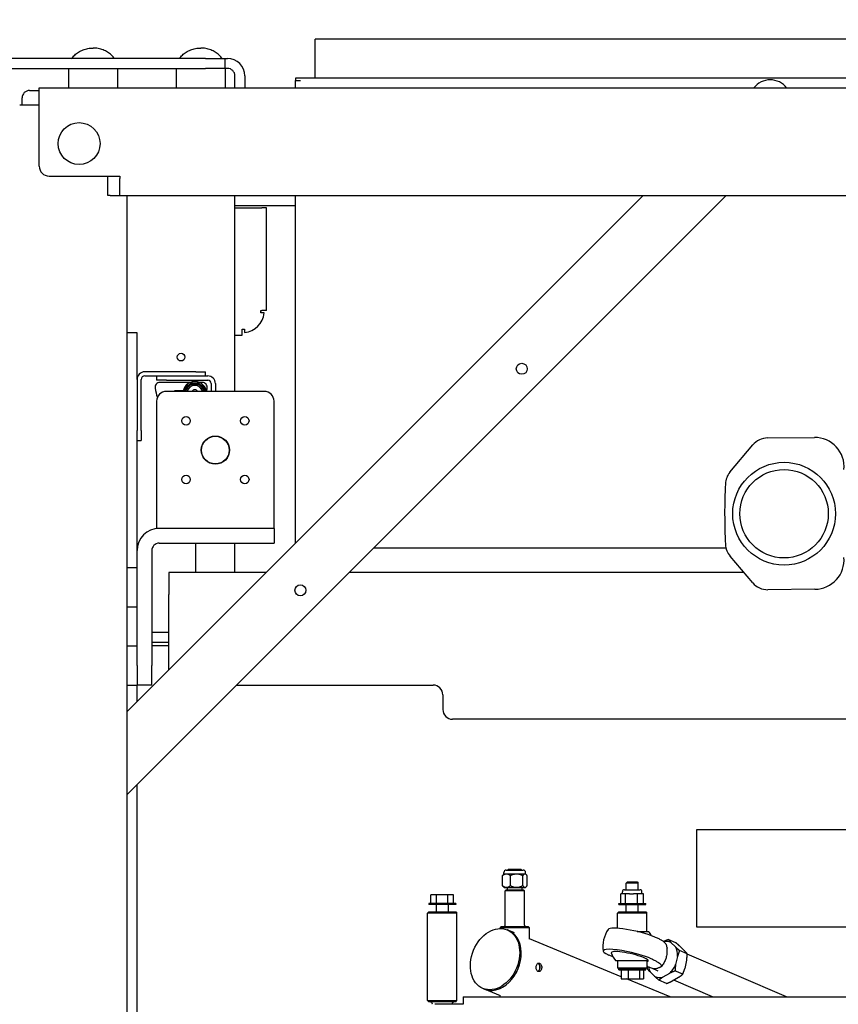
# Model space of a CAD drawing. Units: inches. Extents: x 2394 to 4170, y 815 to 1055.
# Drawn here: x 3209 to 3230, y 992 to 1017 of the extents above; entities that cross this region are included whole.
import ezdxf

# ---------------------------------------------------------------- set-up
doc = ezdxf.new("R2010")
doc.units = ezdxf.units.IN
doc.header["$LTSCALE"] = 0.375
doc.header["$MEASUREMENT"] = 0
doc.layers.add('Dimensions(ANSI)', color=7, linetype='Continuous', lineweight=25)
doc.layers.add('Visible Edges(ANSI)', color=7, linetype='Continuous', lineweight=25)
doc.styles.add('DEFAULT-ANSI~0', font='arial.ttf')
doc.dimstyles.new('FALLAS - X.XX', dxfattribs={"dimscale": 28.571429, "dimtxt": 0.12, "dimasz": 0.098425, "dimexe": 0.063, "dimexo": 0.0625, "dimgap": 0.031496, "dimtad": 0, "dimtih": 1, "dimtoh": 1, "dimrnd": 1e-08, "dimzin": 1, "dimdsep": 46, "dimlunit": 4, "dimtxsty": 'DEFAULT-ANSI~0', "dimcen": 0.09, "dimdle": 0.5, "dimclrd": 250, "dimclre": 250, "dimclrt": 250, "dimadec": 0, "dimazin": 0, "dimtfac": 1, "dimtdec": 3, "dimtofl": 0, "dimtmove": 0, "dimatfit": 3, "dimfxl": 1, "dimfrac": 2, "dimtolj": 1, "dimtzin": 0, "dimlwd": 25, "dimlwe": 25, "dimarcsym": 0})

# ---------------------------------------------------------------- blocks, each defined once
blk = doc.blocks.new('*D82')
at = {"layer": 'DEFPOINTS', "color": 0, "linetype": 'Continuous', "transparency": 16777216}
for p in [(3269.523, 1026.274), (3208.523, 1015.337), (3269.523, 1015.337)]:
    blk.add_point(p, dxfattribs=at)
at = {"layer": 'Dimensions(ANSI)', "color": 250, "linetype": 'Continuous', "lineweight": 25, "transparency": 16777216}
for p, q in [((3208.523, 1017.122), (3208.523, 1028.074)), ((3269.523, 1017.122), (3269.523, 1028.074)), ((3211.335, 1026.274), (3233.566, 1026.274)), ((3266.711, 1026.274), (3244.48, 1026.274))]:
    blk.add_line(p, q, dxfattribs=at)
at = {"layer": 'Dimensions(ANSI)', "color": 250, "linetype": 'Continuous', "transparency": 16777216}
for points in [[(3211.335, 1026.743), (3211.335, 1025.805), (3208.523, 1026.274)], [(3266.711, 1026.743), (3266.711, 1025.805), (3269.523, 1026.274)]]:
    blk.add_solid(points, dxfattribs=at)
at = {"layer": 'Dimensions(ANSI)', "color": 250, "linetype": 'Continuous', "lineweight": 25, "transparency": 16777216, "insert": (3234.466, 1028.025), "char_height": 3.4286, "attachment_point": 1, "style": 'DEFAULT-ANSI~0'}
blk.add_mtext('\\A1;5\'-1"', dxfattribs=at)
blk = doc.blocks.new('*D89')
at = {"layer": 'DEFPOINTS', "color": 0, "linetype": 'Continuous', "transparency": 16777216}
for p in [(3286.023, 1039.095), (3109.023, 1001.12), (3286.023, 1001.12)]:
    blk.add_point(p, dxfattribs=at)
at = {"layer": 'Dimensions(ANSI)', "color": 250, "linetype": 'Continuous', "lineweight": 25, "transparency": 16777216}
for p, q in [((3109.023, 1002.906), (3109.023, 1040.895)), ((3286.023, 1002.906), (3286.023, 1040.895)), ((3111.835, 1039.095), (3168.865, 1039.095)), ((3283.211, 1039.095), (3226.18, 1039.095))]:
    blk.add_line(p, q, dxfattribs=at)
at = {"layer": 'Dimensions(ANSI)', "color": 250, "linetype": 'Continuous', "transparency": 16777216}
for points in [[(3111.835, 1039.563), (3111.835, 1038.626), (3109.023, 1039.095)], [(3283.211, 1039.563), (3283.211, 1038.626), (3286.023, 1039.095)]]:
    blk.add_solid(points, dxfattribs=at)
at = {"layer": 'Dimensions(ANSI)', "color": 250, "linetype": 'Continuous', "lineweight": 25, "transparency": 16777216, "insert": (3169.765, 1040.87), "char_height": 3.42857, "attachment_point": 1, "style": 'DEFAULT-ANSI~0'}
blk.add_mtext('\\A1;\\fArial|b0|i0;\\H3.4308;14\'-9" OVERALL LENGTH', dxfattribs=at)

msp = doc.modelspace()

# ---------------------------------------------------------------- linework, layer by layer
at = {"layer": 'Visible Edges(ANSI)'}
for p, q in [((3251.82289, 1016.27667), (3216.82289, 1016.27667)), ((3216.82289, 1015.27667), (3216.82289, 1016.27667)), ((3214.02289, 1015.77667), (3208.96289, 1015.77667)), ((3214.02289, 1015.77667), (3214.52289, 1015.77667)), ((3214.52289, 1015.52667), (3214.52289, 1015.77667)), ((3214.52289, 1015.77667), (3214.58289, 1015.77667)), ((3208.96289, 1015.52667), (3214.02289, 1015.52667)), ((3210.52289, 1015.52667), (3210.52289, 1015.02667)), ((3211.77289, 1015.52667), (3211.77289, 1015.02667)), ((3213.27289, 1015.52667), (3213.27289, 1015.02667)), ((3214.52289, 1015.52667), (3214.02289, 1015.52667)), ((3214.58289, 1015.52667), (3214.52289, 1015.52667)), ((3214.52289, 1015.52667), (3214.52289, 1015.02667)), ((3214.77289, 1015.02667), (3214.77289, 1015.33667)), ((3215.02289, 1015.33667), (3215.02289, 1015.02667)), ((3252.32289, 1015.27667), (3216.32289, 1015.27667)), ((3216.32289, 1015.27667), (3216.32289, 1015.21417)), ((3209.77289, 1015.02667), (3268.27289, 1015.02667)), ((3209.77289, 1014.58667), (3209.77289, 1015.02667)), ((3216.32289, 1015.21417), (3216.44789, 1015.21417)), ((3216.32289, 1015.02667), (3216.32289, 1015.21417)), ((3209.33539, 1014.58917), (3209.33539, 1014.77417)), ((3209.52539, 1014.96417), (3209.77289, 1014.96417)), ((3209.71289, 1014.58917), (3209.27289, 1014.58917)), ((3209.77289, 1014.58917), (3209.71289, 1014.58917)), ((3209.77289, 1013.02667), (3209.77289, 1014.58667)), ((3210.02289, 1012.77667), (3211.83539, 1012.77667)), ((3211.52289, 1012.27667), (3211.52289, 1012.77667)), ((3211.83539, 1012.77667), (3211.83539, 1012.71667)), ((3211.83539, 1012.27667), (3211.83539, 1012.71667)), ((3211.58289, 1012.27667), (3211.52289, 1012.27667)), ((3211.58289, 1012.27667), (3211.94496, 1012.27667)), ((3211.94496, 1012.27667), (3249.63787, 1012.27667)), ((3212.02289, 999.099), (3225.20056, 1012.27667)), ((3227.32188, 1012.27667), (3212.02289, 996.97768)), ((3212.02289, 964.27667), (3212.02289, 1012.27667)), ((3214.77289, 1007.27667), (3214.77289, 1012.27667)), ((3216.32289, 1003.40167), (3216.32289, 1012.27667)), ((3214.77289, 1012.02667), (3216.32289, 1012.02667)), ((3214.77289, 1011.96417), (3215.46289, 1011.96417)), ((3215.58239, 1011.96417), (3215.46289, 1011.96417)), ((3215.58239, 1009.33917), (3215.58239, 1011.96417)), ((3215.43314, 1009.27967), (3215.43314, 1009.33917)), ((3215.43314, 1009.33917), (3215.46289, 1009.33917)), ((3215.51973, 1009.27967), (3215.43314, 1009.27967)), ((3215.58239, 1009.33917), (3215.46289, 1009.33917)), ((3212.27289, 1008.77667), (3212.02289, 1008.77667)), ((3212.27289, 1007.58127), (3212.27289, 1008.77667)), ((3214.96039, 1008.83667), (3214.96039, 1008.86642)), ((3214.96039, 1008.86642), (3215.01989, 1008.86642)), ((3214.96039, 1008.71717), (3214.96039, 1008.83667)), ((3215.01989, 1008.86642), (3215.01989, 1008.77983)), ((3214.77289, 1008.71717), (3214.96039, 1008.71717)), ((3213.77289, 1007.77667), (3212.46829, 1007.77667)), ((3213.77289, 1007.77667), (3214.02289, 1007.77667)), ((3214.02289, 1007.67127), (3214.02289, 1007.77667)), ((3212.27289, 1007.58127), (3212.27289, 1006.27667)), ((3212.37829, 1006.27667), (3212.37829, 1007.58127)), ((3212.46829, 1007.67127), (3213.77289, 1007.67127)), ((3212.77289, 1007.67127), (3212.77289, 1007.56587)), ((3213.02289, 1007.56587), (3212.77289, 1007.56587)), ((3213.62695, 1007.50337), (3212.85652, 1007.50337)), ((3213.02289, 1007.67127), (3214.07749, 1007.67127)), ((3213.02289, 1007.56587), (3214.07749, 1007.56587)), ((3213.61391, 1007.49737), (3213.88186, 1007.49737)), ((3213.93925, 1007.50337), (3213.86882, 1007.50337)), ((3215.52289, 1007.27667), (3213.02289, 1007.27667)), ((3213.23789, 1007.27667), (3213.23789, 1007.29837)), ((3213.23789, 1007.29837), (3213.45225, 1007.29837)), ((3213.46227, 1007.27667), (3213.57758, 1007.4764)), ((3213.81925, 1007.47302), (3213.67652, 1007.47302)), ((3213.91819, 1007.4764), (3214.0335, 1007.27667)), ((3214.16749, 1007.47587), (3214.16749, 1007.27667)), ((3214.27289, 1007.47587), (3214.27289, 1007.27667)), ((3212.77289, 1007.02667), (3212.77289, 1004.21667)), ((3215.77289, 1004.21667), (3215.77289, 1007.02667)), ((3212.27289, 1006.02667), (3212.27289, 1006.27667)), ((3212.37829, 1006.27667), (3212.37829, 1006.02667)), ((3212.27289, 1003.21167), (3212.27289, 1006.02667)), ((3212.27289, 1006.02667), (3212.37829, 1006.02667)), ((3228.38277, 1006.08722), (3229.58097, 1006.09897)), ((3227.42045, 1005.211), (3228.00433, 1005.90826)), ((3212.77289, 1004.21667), (3212.77289, 1003.77667)), ((3215.77289, 1003.77667), (3215.77289, 1004.21667)), ((3212.83789, 1003.77667), (3212.77289, 1003.77667)), ((3215.27289, 1003.77667), (3212.83789, 1003.77667)), ((3215.77289, 1003.77667), (3215.27289, 1003.77667)), ((3215.77289, 1003.77667), (3215.77289, 1003.40167)), ((3212.27289, 1000.27667), (3212.27289, 1003.21167)), ((3212.64789, 1003.21167), (3212.64789, 1000.27667)), ((3212.83789, 1003.40167), (3215.27289, 1003.40167)), ((3213.77289, 1002.65167), (3213.77289, 1003.40167)), ((3214.77289, 1002.65167), (3214.77289, 1003.40167)), ((3215.27289, 1003.40167), (3215.77289, 1003.40167)), ((3216.32556, 1003.40167), (3216.32289, 1003.40167)), ((3227.31869, 1003.27667), (3218.32188, 1003.27667)), ((3228.00414, 1002.38785), (3227.42444, 1003.0684)), ((3212.02289, 1002.77667), (3212.27289, 1002.77667)), ((3213.08539, 1002.65167), (3213.08539, 1002.08667)), ((3215.57556, 1002.65167), (3213.08539, 1002.65167)), ((3213.08539, 1002.65167), (3213.08539, 1002.08667)), ((3215.57556, 1002.65167), (3213.08539, 1002.65167)), ((3227.77941, 1002.65167), (3217.69688, 1002.65167)), ((3227.77941, 1002.65167), (3217.69688, 1002.65167)), ((3229.59445, 1002.22392), (3228.38967, 1002.21211)), ((3213.08539, 1000.1615), (3213.08539, 1002.08667)), ((3213.08539, 1000.1615), (3213.08539, 1002.08667)), ((3212.02289, 1001.77667), (3212.27289, 1001.77667)), ((3213.08539, 1001.12017), (3212.64789, 1001.12017)), ((3212.02289, 1000.77667), (3212.27289, 1000.77667)), ((3212.64789, 1000.87017), (3213.08539, 1000.87017)), ((3213.08539, 1000.77642), (3212.64789, 1000.77642)), ((3212.27289, 1000.27667), (3212.27289, 999.77667)), ((3212.27289, 1000.27667), (3212.27289, 999.77667)), ((3212.64789, 999.77667), (3212.64789, 1000.27667)), ((3212.02289, 999.77667), (3212.27289, 999.77667)), ((3212.27289, 999.349), (3212.27289, 999.77667)), ((3212.64789, 999.77667), (3212.27289, 999.77667)), ((3214.82188, 999.77667), (3219.83539, 999.77667)), ((3214.82188, 999.77667), (3219.83539, 999.77667)), ((3220.08539, 999.52667), (3220.08539, 999.15167)), ((3220.08539, 999.52667), (3220.08539, 999.15167)), ((3232.15756, 998.90167), (3220.33539, 998.90167)), ((3232.15756, 998.90167), (3220.33539, 998.90167)), ((3212.27289, 987.96817), (3212.27289, 997.22768)), ((3226.57951, 996.08892), (3233.13614, 996.08892)), ((3226.57951, 993.58892), (3226.57951, 996.08892)), ((3221.60846, 994.65217), (3221.60846, 994.90617)), ((3221.64924, 994.95117), (3221.62801, 994.92995)), ((3221.64709, 994.95117), (3221.64709, 994.99217)), ((3221.64709, 994.95117), (3222.20109, 994.95117)), ((3221.70709, 995.05217), (3222.14109, 995.05217)), ((3221.76659, 995.07767), (3221.74109, 995.05217)), ((3221.76659, 995.07767), (3222.08159, 995.07767)), ((3221.81113, 994.65217), (3221.81113, 994.90617)), ((3222.08159, 995.07767), (3222.10709, 995.05217)), ((3222.12676, 994.65217), (3222.12676, 994.90617)), ((3222.19894, 994.95117), (3222.22017, 994.92995)), ((3222.20109, 994.95117), (3222.20109, 994.99217)), ((3222.23972, 994.65217), (3222.23972, 994.90617)), ((3224.80009, 994.74817), (3224.76909, 994.71717)), ((3225.07909, 994.71717), (3224.76909, 994.71717)), ((3224.76909, 994.54767), (3224.76909, 994.71717)), ((3224.80009, 994.74817), (3225.04809, 994.74817)), ((3225.04809, 994.74817), (3225.07909, 994.71717)), ((3225.07909, 994.54767), (3225.07909, 994.71717)), ((3219.78133, 994.19767), (3219.78133, 994.41617)), ((3219.92322, 994.41617), (3219.78133, 994.41617)), ((3220.21188, 994.41617), (3219.92322, 994.41617)), ((3219.92322, 994.19767), (3219.92322, 994.41617)), ((3220.35865, 994.41617), (3220.21188, 994.41617)), ((3220.21188, 994.19767), (3220.21188, 994.41617)), ((3220.35865, 994.19767), (3220.35865, 994.41617)), ((3221.64924, 994.60717), (3221.62801, 994.6284)), ((3221.64924, 994.60717), (3222.19894, 994.60717)), ((3221.70419, 994.54667), (3221.67419, 994.51667)), ((3222.17399, 994.51667), (3221.67419, 994.51667)), ((3221.67419, 993.63917), (3221.67419, 994.51667)), ((3221.70419, 994.54667), (3222.14399, 994.54667)), ((3221.73659, 994.54667), (3221.73659, 994.60717)), ((3222.11159, 994.54667), (3222.11159, 994.60717)), ((3222.14399, 994.54667), (3222.17399, 994.51667)), ((3222.17399, 993.63917), (3222.17399, 994.51667)), ((3222.19894, 994.60717), (3222.22017, 994.6284)), ((3224.75609, 994.44767), (3224.63616, 994.44767)), ((3224.63616, 994.19767), (3224.63616, 994.44767)), ((3224.67409, 994.44767), (3224.67409, 994.49767)), ((3224.72409, 994.54767), (3225.12409, 994.54767)), ((3224.85739, 994.44767), (3224.75609, 994.44767)), ((3224.75609, 994.19767), (3224.75609, 994.44767)), ((3224.85739, 994.44767), (3224.95996, 994.44767)), ((3225.06125, 994.44767), (3224.95996, 994.44767)), ((3225.21202, 994.44767), (3225.06125, 994.44767)), ((3225.06125, 994.19767), (3225.06125, 994.44767)), ((3225.17409, 994.44767), (3225.17409, 994.49767)), ((3225.21202, 994.19767), (3225.21202, 994.44767)), ((3220.41399, 994.19767), (3219.72599, 994.19767)), ((3219.72599, 994.19767), (3219.72599, 994.16767)), ((3220.41399, 994.16767), (3219.72599, 994.16767)), ((3219.91749, 994.16767), (3219.91749, 993.98017)), ((3220.22249, 994.16767), (3220.22249, 993.98017)), ((3220.41399, 994.19767), (3220.41399, 994.16767)), ((3224.58009, 994.19767), (3225.26809, 994.19767)), ((3224.58009, 994.16767), (3224.58009, 994.19767)), ((3224.58009, 994.16767), (3225.26809, 994.16767)), ((3224.76909, 993.98017), (3224.76909, 994.16767)), ((3225.07909, 993.98017), (3225.07909, 994.16767)), ((3225.26809, 994.16767), (3225.26809, 994.19767)), ((3219.72499, 993.98017), (3219.69499, 993.95017)), ((3220.44499, 993.95017), (3219.69499, 993.95017)), ((3219.69499, 991.71517), (3219.69499, 993.95017)), ((3219.72499, 993.98017), (3220.41499, 993.98017)), ((3220.41499, 993.98017), (3220.44499, 993.95017)), ((3220.44499, 991.71517), (3220.44499, 993.95017)), ((3224.57909, 993.98017), (3224.54909, 993.95017)), ((3225.29909, 993.95017), (3224.54909, 993.95017)), ((3224.54909, 993.56339), (3224.54909, 993.95017)), ((3224.57909, 993.98017), (3225.26909, 993.98017)), ((3225.26909, 993.98017), (3225.29909, 993.95017)), ((3225.29909, 993.48017), (3225.29909, 993.95017)), ((3221.57909, 993.60917), (3221.54909, 993.57917)), ((3222.29909, 993.57917), (3221.54909, 993.57917)), ((3221.54909, 993.55772), (3221.54909, 993.57917)), ((3221.57909, 993.60917), (3222.26909, 993.60917)), ((3221.76726, 993.50801), (3221.72803, 993.52419)), ((3221.91304, 993.44952), (3221.76783, 993.5094)), ((3222.26909, 993.60917), (3222.29909, 993.57917)), ((3222.29909, 993.28847), (3222.29909, 993.57917)), ((3225.05342, 993.48017), (3225.34335, 993.48017)), ((3233.13614, 993.58892), (3226.57951, 993.58892)), ((3224.63936, 992.32526), (3222.29909, 993.29032)), ((3226.0397, 993.1942), (3225.84265, 993.27937)), ((3225.91113, 993.20233), (3226.02889, 993.0874)), ((3225.80622, 993.06433), (3225.83004, 993.05404)), ((3226.33197, 992.90896), (3226.13491, 992.99413)), ((3226.14572, 993.10093), (3226.26348, 992.986)), ((3228.86768, 991.80917), (3226.33175, 992.90527)), ((3225.33851, 992.73017), (3224.50483, 992.73017)), ((3224.54909, 992.73017), (3224.54909, 992.54217)), ((3225.29909, 992.73017), (3225.29909, 992.54217)), ((3226.08097, 992.84691), (3226.0335, 992.63728)), ((3226.31556, 992.74552), (3226.26809, 992.53588)), ((3225.29909, 992.54217), (3224.54909, 992.54217)), ((3224.58009, 992.52817), (3225.26809, 992.52817)), ((3224.58009, 992.49817), (3224.58009, 992.52817)), ((3224.58009, 992.49817), (3225.26809, 992.49817)), ((3224.64159, 992.52817), (3224.62759, 992.54217)), ((3224.63936, 992.49817), (3224.63936, 992.26817)), ((3224.82291, 992.49817), (3224.82291, 992.26817)), ((3225.10764, 992.49817), (3225.10764, 992.26817)), ((3225.20659, 992.52817), (3225.22059, 992.54217)), ((3225.20882, 992.49817), (3225.20882, 992.26817)), ((3225.26809, 992.49817), (3225.26809, 992.52817)), ((3225.50098, 992.33204), (3225.38322, 992.44697)), ((3225.43576, 992.54357), (3225.58207, 992.48033)), ((3225.87589, 992.41177), (3225.71066, 992.31706)), ((3226.21415, 992.38866), (3226.01709, 992.47383)), ((3224.63936, 992.26817), (3224.82291, 992.26817)), ((3225.89088, 991.80917), (3224.77781, 992.26817)), ((3224.82291, 992.26817), (3225.10764, 992.26817)), ((3225.10764, 992.26817), (3225.20882, 992.26817)), ((3225.80406, 992.1536), (3225.607, 992.23877)), ((3226.11048, 992.31037), (3225.94525, 992.21566)), ((3226.97734, 991.80917), (3225.98464, 992.23824)), ((3221.14966, 992.01035), (3221.11044, 992.02653)), ((3221.55554, 991.84136), (3221.14909, 992.00897)), ((3219.69499, 991.71517), (3220.44499, 991.71517)), ((3219.72499, 991.68517), (3219.69499, 991.71517)), ((3220.41499, 991.68517), (3219.72499, 991.68517)), ((3220.41499, 991.68517), (3220.44499, 991.71517)), ((3220.60372, 991.80917), (3220.60372, 991.62167)), ((3220.60372, 991.80917), (3232.6897, 991.80917)), ((3221.54909, 991.80917), (3221.54909, 991.84402)), ((3219.81999, 991.62267), (3219.81999, 991.62167)), ((3220.60372, 991.62167), (3219.87856, 991.62167)), ((3220.31999, 991.62267), (3220.31999, 991.62167))]:
    msp.add_line(p, q, dxfattribs=at)
for centre, radius in [((3210.79039, 1013.60667), 0.536), ((3213.39789, 1008.15167), 0.098), ((3222.10306, 1007.85335), 0.1405), ((3213.52289, 1006.52667), 0.1095), ((3215.02289, 1006.52667), 0.1095), ((3214.27289, 1005.77667), 0.36069), ((3214.27289, 1005.77667), 0.35287), ((3228.80436, 1004.15322), 1.3125), ((3228.80436, 1004.15322), 1.13), ((3213.52289, 1005.02667), 0.1095), ((3215.02289, 1005.02667), 0.1095), ((3216.44621, 1002.1965), 0.1405)]:
    msp.add_circle(centre, radius, dxfattribs=at)
for centre, radius, start, end in [((3214.58289, 1015.33667), 0.44, 0, 90), ((3214.58289, 1015.33667), 0.19, 0, 90), ((3228.45056, 1014.70663), 0.52804, 37.307268, 142.692732), ((3209.52539, 1014.77417), 0.19, 90, 180), ((3210.02289, 1013.02667), 0.25, 180, 270), ((3214.96039, 1009.33917), 0.5625, 276.07198, 353.92802), ((3212.46829, 1007.58127), 0.1954, 90, 180), ((3212.46829, 1007.58127), 0.09, 90, 180), ((3212.85652, 1007.37837), 0.125, 90, 188.472303), ((3213.74789, 1007.22337), 0.305, 116.056588, 123.943412), ((3213.74789, 1007.22337), 0.305, 63.943412, 116.056588), ((3213.74789, 1007.22337), 0.305, 56.056588, 63.943412), ((3213.93925, 1007.37837), 0.125, 351.527697, 90), ((3214.07749, 1007.47587), 0.1954, 0, 90), ((3214.07749, 1007.47587), 0.09, 0, 90), ((3214.09288, 1007.56254), 1.375, 188.472303, 198.76967), ((3213.02289, 1007.02667), 0.25, 90, 180), ((3213.74789, 1007.22337), 0.305, 123.943412, 169.935652), ((3213.74789, 1007.22337), 0.25964, 105.953344, 168.154079), ((3213.74789, 1007.22337), 0.24023, 106.58967, 167.18133), ((3213.74789, 1007.22337), 0.204, 15.1457, 164.8543), ((3213.74789, 1007.22337), 0.092, 35.404685, 144.595315), ((3213.74789, 1007.22337), 0.24023, 12.81867, 73.41033), ((3213.74789, 1007.22337), 0.25964, 11.845921, 74.046656), ((3213.74789, 1007.22337), 0.305, 10.064348, 56.056588), ((3212.70289, 1007.56254), 1.375, 348.038244, 351.527697), ((3215.52289, 1007.02667), 0.25, 0, 90), ((3228.38768, 1005.58725), 0.5, 90.561803, 140.057345), ((3229.58833, 1005.34901), 0.75, 355.015706, 90.561803), ((3227.8038, 1004.88999), 0.5, 140.057345, 177.279757), ((3243.28633, 1004.15437), 16, 177.279757, 182.816936), ((3212.83789, 1003.21167), 0.565, 90, 180), ((3212.83789, 1003.21167), 0.19, 90, 180), ((3216.44789, 1003.40167), 0.125, 180, 181.210917), ((3227.80506, 1003.39262), 0.5, 182.816936, 220.425362), ((3229.5871, 1002.97388), 0.75, 270.561803, 4.925122), ((3228.38477, 1002.71208), 0.5, 220.425362, 270.561803), ((3219.83539, 999.52667), 0.25, 0, 90), ((3219.83539, 999.52667), 0.25, 0, 90), ((3220.33539, 999.15167), 0.25, 180, 270), ((3220.33539, 999.15167), 0.25, 180, 270), ((3221.70709, 994.99217), 0.06, 90, 180), ((3222.14109, 994.99217), 0.06, 0, 90), ((3224.72409, 994.49767), 0.05, 90, 180), ((3225.12409, 994.49767), 0.05, 0, 90), ((3221.64419, 993.63917), 0.03, 270, 0), ((3222.20399, 993.63917), 0.03, 180, 270), ((3224.92409, 993.10517), 0.75, 144.897904, 189.582638), ((3224.92409, 993.10517), 0.5625, 28.399358, 41.810315), ((3224.92409, 993.10517), 0.5625, 197.694747, 221.810315), ((3219.75749, 991.62267), 0.0625, 0, 90), ((3220.38249, 991.62267), 0.0625, 90, 180)]:
    msp.add_arc(centre, radius, start, end, dxfattribs=at)
msp.add_ellipse((3221.41923, 992.77536), major_axis=(0.3088, 0.74883), ratio=0.73422436, dxfattribs=at)
for centre, major_axis, ratio, start_param, end_param in [((3221.45846, 992.75918), (0.30937, 0.75022), 0.73422436, 3.08078149, 6.34399647), ((3221.45846, 992.75918), (0.3088, 0.74883), 0.73422436, 3.14159265, 6.28318531), ((3224.98526, 993.37529), (-0.6782, 0.15358), 0.16908609, 3.91881943, 6.21380349), ((3225.70606, 992.76718), (0.19094, 0.44177), 0.73181098, 6.23887035, 6.76458358), ((3224.86292, 992.83506), (-0.6782, 0.15358), 0.16908609, 3.91881943, 6.97395529), ((3224.86292, 992.83506), (-0.47525, 0.10762), 0.16908609, 2.76980021, 6.38227813), ((3225.70606, 992.76718), (0.19094, 0.44177), 0.73181098, 5.1916728, 5.78175183), ((3225.70606, 992.76718), (-0.19094, -0.44177), 0.73181098, 5.43630627, 5.78175183), ((3225.54966, 992.83478), (-0.12399, -0.28685), 0.73181098, 0.15270573, 0.34874338), ((3225.70606, 992.76718), (0.19094, 0.44177), 0.73181098, 4.14447525, 4.73455428), ((3225.70606, 992.76718), (-0.19094, -0.44177), 0.73181098, 6.23887035, 6.82894938)]:
    msp.add_ellipse(centre, major_axis=major_axis, ratio=ratio, start_param=start_param, end_param=end_param, dxfattribs=at)
for points, knots in [([(3210.60089, 1015.77667), (3210.62328, 1015.8094), (3210.64959, 1015.8401), (3210.70895, 1015.89617), (3210.74199, 1015.92153), (3210.81339, 1015.96582), (3210.85174, 1015.98475), (3210.93212, 1016.01538), (3210.97415, 1016.02707), (3211.06008, 1016.04272), (3211.10398, 1016.04667), (3211.14789, 1016.04667)], [-2.60642896, -2.60642896, -2.60642896, -2.60642896, -2.39930244, -2.39930244, -2.19217591, -2.19217591, -1.98504938, -1.98504938, -1.77792285, -1.77792285, -1.57079633, -1.57079633, -1.57079633, -1.57079633]), ([(3211.69489, 1015.77667), (3211.6725, 1015.8094), (3211.64618, 1015.8401), (3211.58682, 1015.89617), (3211.55378, 1015.92153), (3211.48239, 1015.96582), (3211.44404, 1015.98475), (3211.36365, 1016.01538), (3211.32163, 1016.02707), (3211.23569, 1016.04272), (3211.19179, 1016.04667), (3211.14789, 1016.04667)], [-2.60642896, -2.60642896, -2.60642896, -2.60642896, -2.39930244, -2.39930244, -2.19217591, -2.19217591, -1.98504938, -1.98504938, -1.77792285, -1.77792285, -1.57079633, -1.57079633, -1.57079633, -1.57079633]), ([(3213.35089, 1015.77667), (3213.37328, 1015.8094), (3213.39959, 1015.8401), (3213.45895, 1015.89617), (3213.49199, 1015.92153), (3213.56339, 1015.96582), (3213.60174, 1015.98475), (3213.68212, 1016.01538), (3213.72415, 1016.02707), (3213.81008, 1016.04272), (3213.85398, 1016.04667), (3213.89789, 1016.04667)], [-2.60642896, -2.60642896, -2.60642896, -2.60642896, -2.39930244, -2.39930244, -2.19217591, -2.19217591, -1.98504938, -1.98504938, -1.77792285, -1.77792285, -1.57079633, -1.57079633, -1.57079633, -1.57079633]), ([(3214.44489, 1015.77667), (3214.4225, 1015.8094), (3214.39618, 1015.8401), (3214.33682, 1015.89617), (3214.30378, 1015.92153), (3214.23239, 1015.96582), (3214.19404, 1015.98475), (3214.11365, 1016.01538), (3214.07163, 1016.02707), (3213.98569, 1016.04272), (3213.94179, 1016.04667), (3213.89789, 1016.04667)], [-2.60642896, -2.60642896, -2.60642896, -2.60642896, -2.39930244, -2.39930244, -2.19217591, -2.19217591, -1.98504938, -1.98504938, -1.77792285, -1.77792285, -1.57079633, -1.57079633, -1.57079633, -1.57079633]), ([(3225.79031, 993.15167), (3225.78823, 993.16017), (3225.78316, 993.16924), (3225.7682, 993.18823), (3225.75608, 993.20003), (3225.72452, 993.22485), (3225.70507, 993.23786), (3225.66443, 993.26228), (3225.63932, 993.27604), (3225.58281, 993.30423), (3225.55142, 993.31866), (3225.50998, 993.33657), (3225.49872, 993.34134), (3225.48693, 993.34623)], [7.68252052, 7.68252052, 7.68252052, 7.68252052, 8.0065581, 8.0065581, 8.3828195, 8.3828195, 8.75908091, 8.75908091, 9.13431288, 9.13431288, 9.50954485, 9.50954485, 9.63908827, 9.63908827, 9.63908827, 9.63908827]), ([(3225.79032, 993.15167), (3225.80523, 993.08986), (3225.81079, 993.03561), (3225.81222, 992.94057), (3225.8081, 992.89963), (3225.79456, 992.8262), (3225.78513, 992.79365), (3225.76142, 992.73189), (3225.74713, 992.70264), (3225.71099, 992.6435), (3225.68913, 992.61355), (3225.66078, 992.5824)], [5.73486557, 5.73486557, 5.73486557, 5.73486557, 5.98234737, 5.98234737, 6.22982917, 6.22982917, 6.47731097, 6.47731097, 6.72479278, 6.72479278, 6.97227458, 6.97227458, 6.97227458, 6.97227458]), ([(3222.47221, 992.59551), (3222.47452, 992.60881), (3222.47842, 992.62227), (3222.48892, 992.64543), (3222.49552, 992.65513), (3222.50956, 992.66887), (3222.51795, 992.67382), (3222.53569, 992.67764), (3222.54506, 992.6765), (3222.55371, 992.67294), (3222.56235, 992.66938), (3222.57139, 992.66292), (3222.58751, 992.64514), (3222.59457, 992.63382), (3222.60491, 992.61003), (3222.60888, 992.59596), (3222.61242, 992.56702), (3222.61197, 992.55213), (3222.60966, 992.53883)], [1.258864714, 1.258864714, 1.258864714, 1.258864714, 1.36376951, 1.36376951, 1.468674307, 1.468674307, 1.573580296, 1.573580296, 1.678486285, 1.678486285, 1.678486285, 1.783392274, 1.783392274, 1.888298264, 1.888298264, 1.99320306, 1.99320306, 2.098107856, 2.098107856, 2.098107856, 2.098107856]), ([(3222.51265, 992.66995), (3222.51935, 992.6662), (3222.52611, 992.66082), (3222.54041, 992.64514), (3222.54753, 992.63382), (3222.55798, 992.61003), (3222.56202, 992.59597), (3222.56565, 992.56702), (3222.56523, 992.55213), (3222.56291, 992.53883)], [0.864128557, 0.864128557, 0.864128557, 0.864128557, 0.944362861, 0.944362861, 1.049292797, 1.049292797, 1.154221092, 1.154221092, 1.259149388, 1.259149388, 1.259149388, 1.259149388]), ([(3222.51373, 992.46285), (3222.51911, 992.46529), (3222.52428, 992.46852), (3222.5375, 992.47921), (3222.54566, 992.48891), (3222.55836, 992.51207), (3222.56287, 992.52553), (3222.56751, 992.55213), (3222.56793, 992.56702), (3222.5643, 992.59597), (3222.56027, 992.61003), (3222.54982, 992.63382), (3222.54271, 992.64514), (3222.52804, 992.66123), (3222.52084, 992.66684), (3222.51374, 992.67061)], [0.990908549, 0.990908549, 0.990908549, 0.990908549, 1.049279815, 1.049279815, 1.154206828, 1.154206828, 1.259133842, 1.259133842, 1.364060855, 1.364060855, 1.468987868, 1.468987868, 1.573916495, 1.573916495, 1.658972026, 1.658972026, 1.658972026, 1.658972026]), ([(3224.43058, 992.83529), (3224.40348, 992.84602), (3224.37813, 992.85652), (3224.345, 992.87083), (3224.33428, 992.87557), (3224.32365, 992.88037)], [9.235603868, 9.235603868, 9.235603868, 9.235603868, 9.50954485, 9.50954485, 9.639088274, 9.639088274, 9.639088274, 9.639088274]), ([(3225.36459, 992.806), (3225.37638, 992.80111), (3225.38764, 992.79634), (3225.42908, 992.77843), (3225.46047, 992.764), (3225.51698, 992.73581), (3225.54209, 992.72205), (3225.58274, 992.69763), (3225.60218, 992.68462), (3225.63374, 992.6598), (3225.64586, 992.648), (3225.66174, 992.62784), (3225.66721, 992.61752), (3225.67007, 992.59863), (3225.66743, 992.59007), (3225.65842, 992.57966), (3225.65417, 992.5761), (3225.64306, 992.56967), (3225.63618, 992.5668), (3225.62603, 992.56369), (3225.623, 992.56285), (3225.61969, 992.56206)], [3.04030486, 3.04030486, 3.04030486, 3.04030486, 3.16984828, 3.16984828, 3.54508025, 3.54508025, 3.92031223, 3.92031223, 4.29657363, 4.29657363, 4.67283503, 4.67283503, 5.03996331, 5.03996331, 5.40709159, 5.40709159, 5.58924292, 5.58924292, 5.77139426, 5.77139426, 5.83712964, 5.83712964, 5.83712964, 5.83712964]), ([(3222.60966, 992.53883), (3222.60734, 992.52553), (3222.60285, 992.51207), (3222.59024, 992.48891), (3222.58213, 992.47921), (3222.56526, 992.46547), (3222.55536, 992.46052), (3222.53549, 992.4567), (3222.52552, 992.45784), (3222.50823, 992.46497), (3222.49978, 992.47142), (3222.4858, 992.48921), (3222.48025, 992.50053), (3222.47274, 992.52432), (3222.47028, 992.53838), (3222.46886, 992.56733), (3222.46989, 992.58221), (3222.47221, 992.59551)], [0.419621571, 0.419621571, 0.419621571, 0.419621571, 0.524526368, 0.524526368, 0.629431164, 0.629431164, 0.734337153, 0.734337153, 0.839243143, 0.839243143, 0.944149132, 0.944149132, 1.049055121, 1.049055121, 1.153959918, 1.153959918, 1.258864714, 1.258864714, 1.258864714, 1.258864714]), ([(3222.56291, 992.53883), (3222.56059, 992.52553), (3222.55608, 992.51207), (3222.54338, 992.48891), (3222.53521, 992.47921), (3222.52234, 992.46881), (3222.51758, 992.46578), (3222.51263, 992.46341)], [1.259149388, 1.259149388, 1.259149388, 1.259149388, 1.364077683, 1.364077683, 1.469005979, 1.469005979, 1.523030285, 1.523030285, 1.523030285, 1.523030285]), ([(3225.31976, 992.58349), (3225.32147, 992.58318), (3225.32323, 992.58282), (3225.33743, 992.57969), (3225.35154, 992.57513), (3225.38064, 992.56427), (3225.39338, 992.55906), (3225.42231, 992.54788), (3225.43897, 992.54112), (3225.45905, 992.53747)], [-1.152577761, -1.152577761, -1.152577761, -1.152577761, -1.120283436, -1.120283436, -0.899043697, -0.899043697, -0.707998597, -0.707998597, -0.452418729, -0.452418729, -0.452418729, -0.452418729]), ([(3225.50488, 992.53419), (3225.5235, 992.53512), (3225.54151, 992.53854), (3225.5702, 992.54577), (3225.58147, 992.54927), (3225.60309, 992.55656), (3225.61124, 992.55961), (3225.6178, 992.56158), (3225.61881, 992.56185), (3225.61969, 992.56206)], [-1.65072339, -1.65072339, -1.65072339, -1.65072339, -1.503793839, -1.503793839, -1.39804741, -1.39804741, -1.277170303, -1.277170303, -1.251919883, -1.251919883, -1.251919883, -1.251919883])]:
    msp.add_open_spline(points, degree=3, knots=knots, dxfattribs=at)
for points, degree in [([(3213.67652, 1007.47301), (3213.67791, 1007.46312), (3213.6793, 1007.45361)], 2), ([(3213.81925, 1007.47301), (3213.81786, 1007.46312), (3213.81648, 1007.45361)], 2), ([(3225.31976, 992.58349), (3225.31272, 992.5848), (3225.30577, 992.58611), (3225.29909, 992.5874)], 3)]:
    msp.add_open_spline(points, degree=degree, dxfattribs=at)
for points, weights in [([(3213.6793, 1007.45361), (3213.74789, 1007.45097), (3213.81648, 1007.45361)], [1, 1.05552587942, 1]), ([(3221.81113, 994.90617), (3221.7098, 994.98613), (3221.60846, 994.90617)], [1, 1.15470053838, 1]), ([(3221.60846, 994.90617), (3221.61861, 994.92055), (3221.62801, 994.92995)], [1, 1.02467869612, 1.04148362465]), ([(3222.12676, 994.90617), (3221.96895, 994.98613), (3221.81113, 994.90617)], [1, 1.15470053838, 1]), ([(3222.23972, 994.90617), (3222.18324, 994.98613), (3222.12676, 994.90617)], [1, 1.15470053838, 1]), ([(3221.60846, 994.65217), (3221.7098, 994.57221), (3221.81113, 994.65217)], [1, 1.15470053838, 1]), ([(3221.62801, 994.6284), (3221.61861, 994.6378), (3221.60846, 994.65217)], [1.04148362465, 1.02467869612, 1]), ([(3221.81113, 994.65217), (3221.96895, 994.57221), (3222.12676, 994.65217)], [1, 1.15470053838, 1]), ([(3222.12676, 994.65217), (3222.18324, 994.57221), (3222.23972, 994.65217)], [1, 1.15470053838, 1]), ([(3225.72102, 993.22669), (3225.77617, 993.2527), (3225.84265, 993.27937)], [1.0032696404, 1.01079908537, 1]), ([(3225.84265, 993.27937), (3225.87546, 993.24008), (3225.91113, 993.20233)], [1, 1.01272554238, 1]), ([(3226.14572, 993.10093), (3226.09927, 993.14334), (3226.0397, 993.1942)], [1, 1.01272554238, 1]), ([(3226.02889, 993.0874), (3226.07535, 993.04499), (3226.13491, 992.99413)], [1, 1.01272554238, 1]), ([(3226.13491, 992.99413), (3226.10292, 992.91769), (3226.08097, 992.84691)], [1, 1.01272554238, 1]), ([(3226.33197, 992.90896), (3226.29916, 992.94825), (3226.26348, 992.986)], [1, 1.01272554238, 1]), ([(3226.31556, 992.74552), (3226.32673, 992.82095), (3226.33197, 992.90896)], [1, 1.01272554238, 1]), ([(3225.31473, 992.52401), (3225.31656, 992.55474), (3225.31908, 992.58362)], [1, 1.00440665932, 1.00576140214]), ([(3225.38322, 992.44697), (3225.34754, 992.48472), (3225.31473, 992.52401)], [1, 1.01272554238, 1]), ([(3226.01709, 992.47383), (3225.93891, 992.44247), (3225.87589, 992.41177)], [1, 1.01272554238, 1]), ([(3226.0335, 992.63728), (3226.02233, 992.56184), (3226.01709, 992.47383)], [1, 1.01272554238, 1]), ([(3226.21415, 992.38866), (3226.24614, 992.4651), (3226.26809, 992.53588)], [1, 1.01272554238, 1]), ([(3225.607, 992.23877), (3225.54744, 992.28963), (3225.50098, 992.33204)], [1, 1.01272554238, 1]), ([(3225.71066, 992.31706), (3225.65843, 992.2817), (3225.607, 992.23877)], [1, 1.01272554238, 1]), ([(3225.80406, 992.1536), (3225.88224, 992.18497), (3225.94525, 992.21566)], [1, 1.01272554238, 1]), ([(3226.11048, 992.31037), (3226.16272, 992.34573), (3226.21415, 992.38866)], [1, 1.01272554238, 1])]:
    msp.add_rational_spline(points, weights, degree=2, dxfattribs=at)

# ---------------------------------------------------------------- dimensions: what is measured, and where the dimension line sits
at = {"layer": 'Dimensions(ANSI)', "color": 250, "linetype": 'Continuous', "lineweight": 25, "true_color": 0x3f3f3f}
dim = msp.add_linear_dim(base=(3286.02289, 1039.09465), p1=(3109.02289, 1001.12017), p2=(3286.02289, 1001.12017), angle=180, text='\\fArial|b0|i0;\\H3.4308;<> OVERALL LENGTH', dimstyle='FALLAS - X.XX', override={"dimgap": 0.031496, "dimtih": 0, "dimtoh": 0, "dimdec": 0, "dimlfac": 1, "dimtol": 0, "dimlim": 0, "dimtp": 0, "dimtm": 0, "dimtdec": 0, "dimatfit": 1}, dxfattribs=at)
dim.commit()
dim.dimension.update_dxf_attribs({"geometry": '*D89', "text_midpoint": (3197.52289, 1039.09465), "dimtype": 160})
dim = msp.add_linear_dim(base=(3269.52289, 1026.27417), p1=(3208.52289, 1015.33667), p2=(3269.52289, 1015.33667), dimstyle='FALLAS - X.XX', override={"dimgap": 0.031496, "dimtih": 0, "dimtoh": 0, "dimdec": 0, "dimlfac": 1, "dimtol": 0, "dimlim": 0, "dimtp": 0, "dimtm": 0, "dimtdec": 0, "dimatfit": 1}, dxfattribs=at)
dim.commit()
dim.dimension.update_dxf_attribs({"geometry": '*D82', "text_midpoint": (3239.02289, 1026.27417), "dimtype": 160})

doc.saveas('drawing.dxf')
